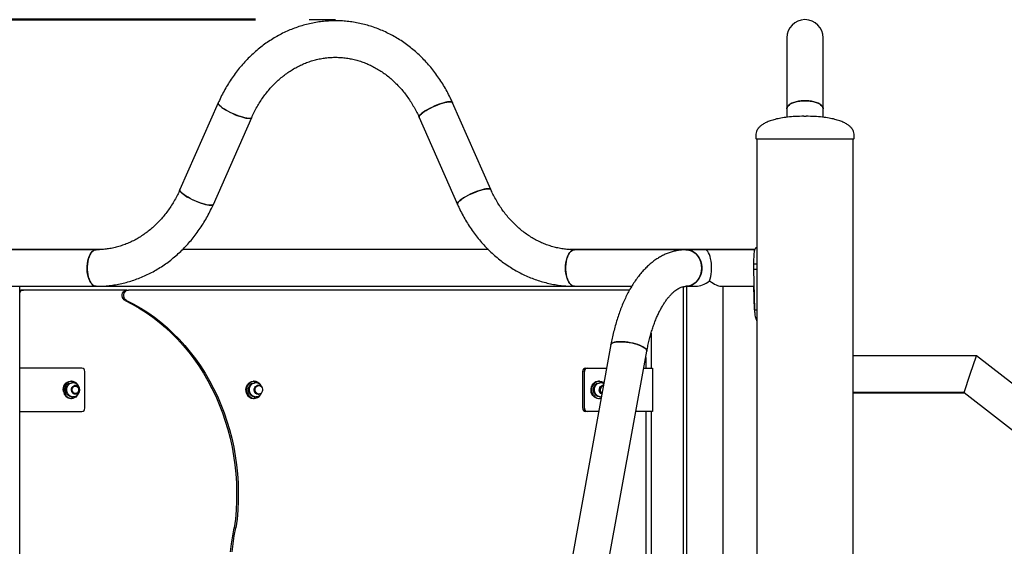
# Model space of a CAD drawing. Units: millimetres. Extents: x 0 to 42, y 0 to 29.8.
# Drawn here: x 8 to 9.9, y 12.5 to 13.5 of the extents above; entities that cross this region are included whole.
import ezdxf

# ---------------------------------------------------------------- set-up
doc = ezdxf.new("R2010")
doc.units = ezdxf.units.MM
doc.styles.add('SLDTEXTSTYLE0', font='TXT', dxfattribs={"width": 0.605})
doc.dimstyles.new('SLDDIMSTYLE0', dxfattribs={"dimtxt": 0.35, "dimasz": 0.3, "dimexe": 0, "dimexo": 0.0625, "dimgap": 0.0875, "dimtad": 1, "dimdec": 0, "dimlfac": 50, "dimrnd": 1e-09, "dimzin": 12, "dimdsep": 46, "dimtxsty": 'SLDTEXTSTYLE0', "dimsah": 1, "dimcen": 0.09, "dimadec": 0, "dimazin": 3, "dimtfac": 1, "dimtofl": 0, "dimtmove": 0, "dimatfit": 3, "dimfxl": 0, "dimfrac": 2, "dimtolj": 1, "dimtzin": 12, "dimarcsym": 0})

# ---------------------------------------------------------------- blocks, each defined once
blk = doc.blocks.new('_D')
at = {"color": 7, "linetype": 'Continuous', "lineweight": 50}
for p, q in [((8.4706, 13.4843), (5.1091, 13.4843)), ((5.2081, 13.4843), (5.2081, 8.424)), ((7.4029, 8.424), (5.1091, 8.424))]:
    blk.add_line(p, q, dxfattribs=at)
for points in [[(5.2081, 13.4843), (5.1081, 13.1843), (5.3081, 13.1843)], [(5.2081, 8.424), (5.3081, 8.724), (5.1081, 8.724)]]:
    blk.add_solid(points, dxfattribs=at)
at = {"color": 7, "linetype": 'Continuous', "lineweight": 50, "insert": (4.7569, 10.6253), "char_height": 0.35, "attachment_point": 1, "rotation": 90, "style": 'SLDTEXTSTYLE0'}
blk.add_mtext('253', dxfattribs=at)

msp = doc.modelspace()

# ---------------------------------------------------------------- linework, layer by layer
at = {"color": 7, "linetype": 'Continuous', "lineweight": 25}
for p, q in [((8.5696, 13.4843), (8.618, 13.4843)), ((9.4503, 13.4506), (9.4503, 13.3195)), ((9.5177, 13.3195), (9.5177, 13.4506)), ((8.4019, 13.3311), (8.3312, 13.1707)), ((8.9048, 13.1707), (8.834, 13.3311)), ((9.4503, 13.3195), (9.4503, 13.3042)), ((9.5177, 13.3042), (9.5177, 13.3195)), ((8.3929, 13.1435), (8.4636, 13.3039)), ((8.7723, 13.3039), (8.8431, 13.1435)), ((9.482, 13.306), (9.486, 13.306)), ((9.3935, 13.273), (9.3935, 13.265)), ((9.5735, 13.264), (9.3945, 13.264)), ((9.3951, 13.264), (9.3951, 8.424)), ((9.5729, 8.424), (9.5729, 13.264)), ((9.5745, 13.265), (9.5745, 13.273)), ((8.1849, 13.06), (7.8445, 13.06)), ((8.1768, 13.0597), (7.9365, 13.0597)), ((8.9001, 13.06), (8.3358, 13.06)), ((9.3914, 13.06), (9.051, 13.06)), ((9.2644, 13.0597), (9.0591, 13.0597)), ((9.2994, 13.0597), (9.2644, 13.0597)), ((9.3913, 13.0597), (9.2994, 13.0597)), ((9.3892, 13.034), (9.3892, 13.024)), ((9.3892, 13.034), (9.3952, 13.034)), ((9.3892, 13.024), (9.3952, 13.024)), ((9.3892, 13.024), (9.3909, 12.9487)), ((7.9657, 12.9923), (8.1768, 12.9923)), ((8.0357, 11.7218), (8.0357, 12.9923)), ((8.0394, 12.9854), (8.0424, 12.9854)), ((8.2332, 12.9854), (8.0424, 12.9854)), ((8.1868, 12.9926), (9.0494, 12.9926)), ((8.2332, 12.9854), (8.2362, 12.9854)), ((9.1604, 12.9854), (8.2362, 12.9854)), ((9.0591, 12.9923), (9.1644, 12.9923)), ((9.2602, 11.7218), (9.2602, 12.9918)), ((9.2644, 12.9923), (9.2826, 12.9923)), ((9.2657, 12.9923), (9.2657, 11.8083)), ((9.3286, 12.9923), (9.3899, 12.9923)), ((9.3331, 11.8697), (9.3331, 12.9923)), ((9.3909, 12.9487), (9.3899, 12.9926)), ((9.3909, 12.9487), (9.3951, 12.9487)), ((9.2002, 12.906), (9.2002, 12.8414)), ((9.126, 12.8846), (8.6943, 10.5123)), ((8.7606, 10.5002), (9.1924, 12.8725)), ((9.1902, 12.8609), (9.1902, 12.8414)), ((9.8005, 12.8641), (9.5729, 12.8641)), ((9.7889, 12.8303), (9.8005, 12.8641)), ((12.3192, 10.8962), (9.8005, 12.8641)), ((8.1505, 12.8414), (8.0357, 12.8414)), ((9.0794, 12.8414), (9.0824, 12.8414)), ((9.0824, 12.8414), (9.1182, 12.8414)), ((9.1867, 12.8414), (9.2028, 12.8414)), ((9.2028, 12.8414), (9.2028, 12.7614)), ((8.1557, 12.7674), (8.1557, 12.8354)), ((9.0742, 12.7674), (9.0742, 12.8354)), ((9.0772, 12.7674), (9.0772, 12.8354)), ((9.7774, 12.7966), (9.7889, 12.8303)), ((8.1314, 12.8174), (8.1298, 12.8174)), ((8.1334, 12.8142), (8.1314, 12.8142)), ((8.4684, 12.8174), (8.4668, 12.8174)), ((8.4704, 12.8142), (8.4684, 12.8142)), ((8.4768, 12.8094), (8.4754, 12.8094)), ((9.1048, 12.8174), (9.1032, 12.8174)), ((9.1068, 12.8142), (9.1048, 12.8142)), ((9.1123, 12.8094), (9.1118, 12.8094)), ((8.1298, 12.7854), (8.1314, 12.7854)), ((8.1314, 12.7886), (8.1334, 12.7886)), ((8.1324, 12.7887), (8.1333, 12.7886)), ((8.1333, 12.7886), (8.1337, 12.7886)), ((8.4668, 12.7854), (8.4684, 12.7854)), ((8.4684, 12.7886), (8.4704, 12.7886)), ((8.4695, 12.7887), (8.4704, 12.7886)), ((8.4704, 12.7886), (8.4707, 12.7886)), ((8.4754, 12.7934), (8.4768, 12.7934)), ((9.1032, 12.7854), (9.1048, 12.7854)), ((9.1048, 12.7886), (9.1068, 12.7886)), ((9.1058, 12.7887), (9.1067, 12.7886)), ((9.1067, 12.7886), (9.1071, 12.7886)), ((9.1071, 12.7886), (9.1086, 12.7887)), ((9.5729, 12.7967), (9.7774, 12.7967)), ((9.5729, 12.7959), (9.7783, 12.7959)), ((9.7774, 12.7966), (12.2777, 10.8431)), ((8.0357, 12.7614), (8.1505, 12.7614)), ((9.0824, 12.7614), (9.0794, 12.7614)), ((9.1036, 12.7614), (9.0824, 12.7614)), ((9.2028, 12.7614), (9.1721, 12.7614)), ((9.1902, 12.7614), (9.1902, 11.9574)), ((9.2002, 12.7614), (9.2002, 11.9574)), ((8.4315, 12.5463), (8.4345, 12.5463))]:
    msp.add_line(p, q, dxfattribs=at)
at = {"color": 7, "linetype": 'Continuous', "lineweight": 25, "flags": 128}
for points in [[(8.4019, 13.3311), (8.4018, 13.3308), (8.4019, 13.3296), (8.4026, 13.3281), (8.4039, 13.3264), (8.4059, 13.3245), (8.4084, 13.3224), (8.4115, 13.3202), (8.415, 13.318), (8.4188, 13.3158), (8.423, 13.3136), (8.4274, 13.3115), (8.4319, 13.3095), (8.4364, 13.3077), (8.4409, 13.3061), (8.4451, 13.3047), (8.4491, 13.3036), (8.4528, 13.3028), (8.456, 13.3023), (8.4588, 13.3022)], [(8.4636, 13.3039), (8.4631, 13.3032), (8.4618, 13.3025), (8.4599, 13.3022), (8.4575, 13.3022), (8.4545, 13.3025), (8.451, 13.3032), (8.4472, 13.3041), (8.443, 13.3054), (8.4387, 13.3069), (8.4342, 13.3086), (8.4297, 13.3105), (8.4252, 13.3125), (8.4209, 13.3147), (8.4169, 13.3169), (8.4132, 13.3191), (8.4099, 13.3213), (8.4071, 13.3234), (8.4048, 13.3254), (8.4032, 13.3273), (8.4021, 13.3289), (8.4018, 13.3302), (8.4019, 13.3311)], [(8.834, 13.3311), (8.8335, 13.3318), (8.8322, 13.3324), (8.8304, 13.3327), (8.8279, 13.3327), (8.8249, 13.3324), (8.8215, 13.3318), (8.8176, 13.3308), (8.8135, 13.3296), (8.8091, 13.3281), (8.8046, 13.3264), (8.8001, 13.3245), (8.7956, 13.3224), (8.7913, 13.3202), (8.7873, 13.318), (8.7836, 13.3158), (8.7803, 13.3136), (8.7775, 13.3115), (8.7753, 13.3095), (8.7736, 13.3077), (8.7726, 13.3061), (8.7722, 13.3047), (8.7723, 13.3039)], [(8.7723, 13.3039), (8.7723, 13.3041), (8.7723, 13.3054), (8.773, 13.3069), (8.7743, 13.3086), (8.7763, 13.3105), (8.7788, 13.3125), (8.7819, 13.3147), (8.7854, 13.3169), (8.7893, 13.3191), (8.7935, 13.3213), (8.7978, 13.3234), (8.8023, 13.3254), (8.8069, 13.3273), (8.8113, 13.3289), (8.8156, 13.3302), (8.8196, 13.3313), (8.8232, 13.3321), (8.8265, 13.3326), (8.8292, 13.3328)], [(8.8292, 13.3328), (8.8314, 13.3326), (8.8329, 13.3321), (8.8339, 13.3313), (8.834, 13.3311)], [(9.4503, 13.3195), (9.4505, 13.3211), (9.4514, 13.3233), (9.453, 13.3254), (9.4552, 13.3274), (9.4581, 13.3293), (9.4615, 13.3309), (9.4654, 13.3322), (9.4697, 13.3333), (9.4743, 13.3341), (9.4791, 13.3346), (9.484, 13.3348)], [(9.5177, 13.3195), (9.5177, 13.32), (9.5171, 13.3222), (9.5159, 13.3244), (9.514, 13.3265), (9.5114, 13.3284), (9.5083, 13.3301), (9.5046, 13.3316), (9.5005, 13.3328), (9.496, 13.3338), (9.4913, 13.3344), (9.4865, 13.3347), (9.4815, 13.3347), (9.4767, 13.3344), (9.472, 13.3338), (9.4675, 13.3328), (9.4634, 13.3316), (9.4597, 13.3301), (9.4566, 13.3284), (9.454, 13.3265), (9.4521, 13.3244), (9.4509, 13.3222), (9.4503, 13.32), (9.4503, 13.3195)], [(9.484, 13.3348), (9.4889, 13.3346), (9.4937, 13.3341), (9.4983, 13.3333), (9.5026, 13.3322), (9.5065, 13.3309), (9.5099, 13.3293), (9.5128, 13.3274), (9.515, 13.3254), (9.5166, 13.3233), (9.5175, 13.3211), (9.5177, 13.3195)], [(8.4588, 13.3022), (8.4609, 13.3023), (8.4625, 13.3028), (8.4634, 13.3036), (8.4636, 13.3039)], [(8.3929, 13.1435), (8.3923, 13.1428), (8.3911, 13.1421), (8.3892, 13.1418), (8.3867, 13.1418), (8.3837, 13.1421), (8.3803, 13.1428), (8.3764, 13.1437), (8.3723, 13.145), (8.3679, 13.1465), (8.3634, 13.1482), (8.3589, 13.1501), (8.3545, 13.1521), (8.3502, 13.1543), (8.3461, 13.1565), (8.3424, 13.1587), (8.3391, 13.1609), (8.3363, 13.163), (8.3341, 13.165), (8.3324, 13.1668), (8.3314, 13.1685), (8.331, 13.1698), (8.3312, 13.1707)], [(8.3312, 13.1707), (8.3311, 13.1704), (8.3311, 13.1692), (8.3318, 13.1677), (8.3332, 13.166), (8.3351, 13.1641), (8.3377, 13.162), (8.3407, 13.1598), (8.3442, 13.1576), (8.3481, 13.1554), (8.3523, 13.1532), (8.3567, 13.1511), (8.3612, 13.1491), (8.3657, 13.1473), (8.3701, 13.1457), (8.3744, 13.1443), (8.3784, 13.1432), (8.3821, 13.1424), (8.3853, 13.1419), (8.388, 13.1418)], [(8.9048, 13.1707), (8.9042, 13.1713), (8.903, 13.172), (8.9011, 13.1723), (8.8986, 13.1723), (8.8956, 13.172), (8.8922, 13.1713), (8.8884, 13.1704), (8.8842, 13.1692), (8.8798, 13.1677), (8.8753, 13.166), (8.8708, 13.1641), (8.8664, 13.162), (8.8621, 13.1598), (8.858, 13.1576), (8.8543, 13.1554), (8.851, 13.1532), (8.8482, 13.1511), (8.846, 13.1491), (8.8443, 13.1473), (8.8433, 13.1457), (8.8429, 13.1443), (8.8431, 13.1435)], [(8.8431, 13.1435), (8.843, 13.1437), (8.843, 13.145), (8.8437, 13.1465), (8.8451, 13.1482), (8.847, 13.1501), (8.8496, 13.1521), (8.8526, 13.1543), (8.8561, 13.1565), (8.86, 13.1587), (8.8642, 13.1609), (8.8686, 13.163), (8.8731, 13.165), (8.8776, 13.1668), (8.882, 13.1685), (8.8863, 13.1698), (8.8903, 13.1709), (8.894, 13.1717), (8.8972, 13.1722), (8.8999, 13.1724)], [(8.8999, 13.1724), (8.9021, 13.1722), (8.9037, 13.1717), (8.9046, 13.1709), (8.9048, 13.1707)], [(8.388, 13.1418), (8.3902, 13.1419), (8.3918, 13.1424), (8.3927, 13.1432), (8.3929, 13.1435)], [(8.1768, 12.9923), (8.1756, 12.9924), (8.1731, 12.9931), (8.1708, 12.9945), (8.1686, 12.9966), (8.1665, 12.9993), (8.1647, 13.0026), (8.1631, 13.0064), (8.1618, 13.0106), (8.1609, 13.0151), (8.1602, 13.0198), (8.16, 13.0247), (8.16, 13.0297), (8.1605, 13.0345), (8.1613, 13.0391), (8.1624, 13.0435), (8.1638, 13.0475), (8.1656, 13.0511), (8.1675, 13.0541), (8.1696, 13.0565), (8.1719, 13.0582), (8.1743, 13.0593), (8.1768, 13.0597)], [(8.1768, 13.0597), (8.1762, 13.0596), (8.1737, 13.0591), (8.1714, 13.0579), (8.1691, 13.0559), (8.167, 13.0534), (8.1651, 13.0502), (8.1635, 13.0466), (8.1621, 13.0425), (8.1611, 13.038), (8.1604, 13.0333), (8.16, 13.0284), (8.16, 13.0235), (8.1604, 13.0186), (8.1611, 13.0139), (8.1621, 13.0095), (8.1635, 13.0054), (8.1651, 13.0017), (8.167, 12.9986), (8.1691, 12.996), (8.1714, 12.9941), (8.1737, 12.9928), (8.1762, 12.9923), (8.1768, 12.9923)], [(9.0591, 13.0597), (9.0585, 13.0596), (9.0561, 13.0591), (9.0537, 13.0579), (9.0514, 13.0559), (9.0493, 13.0534), (9.0474, 13.0502), (9.0458, 13.0466), (9.0444, 13.0425), (9.0434, 13.038), (9.0427, 13.0333), (9.0423, 13.0284), (9.0423, 13.0235), (9.0427, 13.0186), (9.0434, 13.0139), (9.0444, 13.0095), (9.0458, 13.0054), (9.0474, 13.0017), (9.0493, 12.9986), (9.0514, 12.996), (9.0537, 12.9941), (9.0561, 12.9928), (9.0585, 12.9923), (9.0591, 12.9923)], [(9.0423, 13.026), (9.0425, 13.0309), (9.043, 13.0357), (9.0439, 13.0403), (9.0451, 13.0446), (9.0466, 13.0485), (9.0484, 13.0519), (9.0504, 13.0547), (9.0525, 13.057), (9.0549, 13.0586), (9.0573, 13.0595), (9.0591, 13.0597)], [(9.2936, 13.026), (9.2933, 13.0309), (9.2924, 13.0357), (9.2909, 13.0403), (9.2888, 13.0446), (9.2862, 13.0485), (9.2831, 13.0519), (9.2796, 13.0547), (9.2759, 13.057), (9.2718, 13.0586), (9.2676, 13.0595), (9.2644, 13.0597)], [(9.2644, 13.0597), (9.2655, 13.0596), (9.2697, 13.0591), (9.2739, 13.0579), (9.2778, 13.0559), (9.2814, 13.0534), (9.2847, 13.0502), (9.2875, 13.0466), (9.2899, 13.0425), (9.2917, 13.038), (9.2929, 13.0333), (9.2935, 13.0284), (9.2935, 13.0235), (9.2929, 13.0186), (9.2917, 13.0139), (9.2899, 13.0095), (9.2875, 13.0054), (9.2847, 13.0017), (9.2814, 12.9986), (9.2778, 12.996), (9.2739, 12.9941), (9.2697, 12.9928), (9.2655, 12.9923), (9.2644, 12.9923)], [(9.0591, 12.9923), (9.0573, 12.9925), (9.0549, 12.9934), (9.0525, 12.995), (9.0504, 12.9972), (9.0484, 13.0001), (9.0466, 13.0035), (9.0451, 13.0074), (9.0439, 13.0117), (9.043, 13.0163), (9.0425, 13.0211), (9.0423, 13.026)], [(9.2644, 12.9923), (9.2676, 12.9925), (9.2718, 12.9934), (9.2759, 12.995), (9.2796, 12.9972), (9.2831, 13.0001), (9.2862, 13.0035), (9.2888, 13.0074), (9.2909, 13.0117), (9.2924, 13.0163), (9.2933, 13.0211), (9.2936, 13.026)], [(8.2299, 12.9661), (8.2278, 12.9675), (8.2262, 12.9695), (8.2251, 12.9719), (8.2246, 12.9746), (8.2247, 12.9773), (8.2255, 12.9799), (8.2269, 12.9822), (8.2287, 12.9839), (8.2309, 12.985), (8.2332, 12.9854)], [(8.2329, 12.9661), (8.2308, 12.9675), (8.2292, 12.9695), (8.2281, 12.9719), (8.2276, 12.9746), (8.2277, 12.9773), (8.2285, 12.9799), (8.2299, 12.9822), (8.2317, 12.9839), (8.2339, 12.985), (8.2362, 12.9854)], [(8.2299, 12.9661), (8.2431, 12.9594), (8.256, 12.9519), (8.2687, 12.9439), (8.2811, 12.9352), (8.2931, 12.9259), (8.3047, 12.916), (8.316, 12.9055), (8.3269, 12.8945), (8.3373, 12.883), (8.3473, 12.8709), (8.3569, 12.8584), (8.366, 12.8454), (8.3745, 12.832), (8.3826, 12.8181), (8.3902, 12.8039), (8.3972, 12.7893), (8.4036, 12.7743), (8.4095, 12.7591), (8.4149, 12.7436), (8.4196, 12.7278), (8.4238, 12.7118), (8.4273, 12.6956), (8.4302, 12.6793), (8.4326, 12.6628), (8.4343, 12.6462), (8.4354, 12.6295), (8.4358, 12.6129), (8.4357, 12.5962), (8.4349, 12.5795), (8.4335, 12.5629), (8.4315, 12.5463)], [(8.2329, 12.9661), (8.2461, 12.9594), (8.259, 12.9519), (8.2717, 12.9439), (8.2841, 12.9352), (8.2961, 12.9259), (8.3077, 12.916), (8.319, 12.9055), (8.3299, 12.8945), (8.3403, 12.883), (8.3503, 12.8709), (8.3599, 12.8584), (8.369, 12.8454), (8.3775, 12.832), (8.3856, 12.8181), (8.3932, 12.8039), (8.4002, 12.7893), (8.4066, 12.7743), (8.4125, 12.7591), (8.4179, 12.7436), (8.4226, 12.7278), (8.4268, 12.7118), (8.4303, 12.6956), (8.4332, 12.6793), (8.4356, 12.6628), (8.4373, 12.6462), (8.4384, 12.6295), (8.4388, 12.6129), (8.4387, 12.5962), (8.4379, 12.5795), (8.4365, 12.5629), (8.4345, 12.5463)], [(9.126, 12.8846), (9.1262, 12.8853), (9.1272, 12.8866), (9.1288, 12.8877), (9.1311, 12.8886), (9.134, 12.8893), (9.1374, 12.8898), (9.1413, 12.8901), (9.1455, 12.8901), (9.1501, 12.8898), (9.1548, 12.8893), (9.1597, 12.8886), (9.1645, 12.8877), (9.1692, 12.8866), (9.1737, 12.8853), (9.1779, 12.8838), (9.1817, 12.8823), (9.185, 12.8807), (9.1878, 12.879), (9.1899, 12.8773), (9.1914, 12.8757), (9.1922, 12.8741), (9.1924, 12.8726), (9.1924, 12.8725)], [(9.1434, 12.8901), (9.1393, 12.89), (9.1356, 12.8896), (9.1325, 12.889), (9.1299, 12.8882), (9.1279, 12.8872), (9.1266, 12.886), (9.126, 12.8846)], [(9.1924, 12.8725), (9.1924, 12.8733), (9.1919, 12.8749), (9.1908, 12.8765), (9.1889, 12.8782), (9.1865, 12.8798), (9.1834, 12.8815), (9.1799, 12.8831), (9.1759, 12.8846), (9.1715, 12.886), (9.1669, 12.8872), (9.1621, 12.8882), (9.1572, 12.889), (9.1524, 12.8896), (9.1478, 12.89), (9.1434, 12.8901)], [(8.1162, 12.7982), (8.1159, 12.8016), (8.1163, 12.8051), (8.1173, 12.8083), (8.1189, 12.8113), (8.121, 12.8137), (8.1235, 12.8156), (8.1263, 12.8169), (8.1293, 12.8174), (8.1298, 12.8174)], [(8.1178, 12.7982), (8.1175, 12.8016), (8.1179, 12.8051), (8.1189, 12.8083), (8.1205, 12.8113), (8.1226, 12.8137), (8.1251, 12.8156), (8.1279, 12.8169), (8.1309, 12.8174), (8.1338, 12.8171), (8.1367, 12.8161), (8.1393, 12.8145), (8.1416, 12.8122), (8.1425, 12.8109)], [(8.1314, 12.7886), (8.1287, 12.7889), (8.1262, 12.79), (8.124, 12.7918), (8.1222, 12.7941), (8.121, 12.7968), (8.1204, 12.7998), (8.1204, 12.8029), (8.121, 12.8059), (8.1222, 12.8086), (8.124, 12.8109), (8.1262, 12.8127), (8.1287, 12.8138), (8.1314, 12.8142), (8.1314, 12.8142)], [(8.1324, 12.7886), (8.1307, 12.7889), (8.1282, 12.79), (8.126, 12.7918), (8.1242, 12.7941), (8.123, 12.7968), (8.1224, 12.7998), (8.1224, 12.8029), (8.123, 12.8059), (8.1242, 12.8086), (8.126, 12.8109), (8.1282, 12.8127), (8.1307, 12.8138), (8.1324, 12.8141)], [(8.1384, 12.7931), (8.1362, 12.7934), (8.1343, 12.7945), (8.1327, 12.7962), (8.1317, 12.7983), (8.1312, 12.8007), (8.1314, 12.8032), (8.1321, 12.8055), (8.1335, 12.8075), (8.1352, 12.8088), (8.1373, 12.8096), (8.1394, 12.8096), (8.1415, 12.8088), (8.1432, 12.8075), (8.1446, 12.8055), (8.1454, 12.8032), (8.1455, 12.8007), (8.1451, 12.7983), (8.144, 12.7962), (8.1424, 12.7945), (8.1405, 12.7934), (8.1384, 12.7931)], [(8.1384, 12.7946), (8.1364, 12.7949), (8.1347, 12.796), (8.1334, 12.7976), (8.1327, 12.7997), (8.1325, 12.8019), (8.133, 12.8041), (8.134, 12.806), (8.1356, 12.8073), (8.1374, 12.8081), (8.1393, 12.8081), (8.1412, 12.8073), (8.1427, 12.806), (8.1438, 12.8041), (8.1442, 12.8019), (8.1441, 12.7997), (8.1433, 12.7976), (8.142, 12.796), (8.1403, 12.7949), (8.1384, 12.7946)], [(8.4542, 12.7949), (8.4533, 12.7982), (8.453, 12.8017), (8.4534, 12.8051), (8.4544, 12.8084), (8.456, 12.8113), (8.4581, 12.8138), (8.4606, 12.8156), (8.4634, 12.8169), (8.4663, 12.8174), (8.4668, 12.8174)], [(8.4558, 12.7949), (8.4549, 12.7982), (8.4546, 12.8017), (8.455, 12.8051), (8.456, 12.8084), (8.4576, 12.8113), (8.4597, 12.8138), (8.4622, 12.8156), (8.465, 12.8169), (8.4679, 12.8174), (8.4709, 12.8171), (8.4738, 12.8161), (8.4764, 12.8144), (8.4787, 12.8122), (8.4796, 12.8109)], [(8.4684, 12.7886), (8.4658, 12.7889), (8.4633, 12.79), (8.4611, 12.7918), (8.4593, 12.7941), (8.4581, 12.7968), (8.4574, 12.7998), (8.4574, 12.8029), (8.4581, 12.8059), (8.4593, 12.8086), (8.4611, 12.8109), (8.4633, 12.8127), (8.4658, 12.8138), (8.4684, 12.8142), (8.4684, 12.8142)], [(8.4695, 12.7886), (8.4678, 12.7889), (8.4653, 12.79), (8.4631, 12.7918), (8.4613, 12.7941), (8.4601, 12.7968), (8.4594, 12.7998), (8.4594, 12.8029), (8.4601, 12.8059), (8.4613, 12.8086), (8.4631, 12.8109), (8.4653, 12.8127), (8.4678, 12.8138), (8.4695, 12.8141)], [(8.4774, 12.7934), (8.4754, 12.7931), (8.4733, 12.7934), (8.4714, 12.7945), (8.4698, 12.7962), (8.4687, 12.7983), (8.4683, 12.8007), (8.4684, 12.8032), (8.4692, 12.8055), (8.4705, 12.8075), (8.4723, 12.8088), (8.4744, 12.8096), (8.4765, 12.8096), (8.4774, 12.8093)], [(8.4699, 12.8014), (8.4702, 12.8037), (8.4711, 12.8059), (8.4725, 12.8076), (8.4743, 12.8088), (8.4763, 12.8093), (8.4784, 12.8092), (8.4803, 12.8083), (8.4819, 12.8068), (8.4831, 12.8048), (8.4837, 12.8026), (8.4837, 12.8002), (8.4831, 12.7979), (8.4819, 12.7959), (8.4803, 12.7944), (8.4784, 12.7936), (8.4763, 12.7934), (8.4743, 12.7939), (8.4725, 12.7951), (8.4711, 12.7969), (8.4702, 12.799), (8.4699, 12.8014)], [(9.0929, 12.7906), (9.0911, 12.7934), (9.0899, 12.7966), (9.0894, 12.8), (9.0894, 12.8034), (9.0901, 12.8068), (9.0915, 12.8099), (9.0933, 12.8126), (9.0957, 12.8148), (9.0983, 12.8164), (9.1012, 12.8172), (9.1032, 12.8174)], [(9.0945, 12.7906), (9.0927, 12.7934), (9.0915, 12.7966), (9.091, 12.8), (9.091, 12.8034), (9.0917, 12.8068), (9.0931, 12.8099), (9.0949, 12.8126), (9.0973, 12.8148), (9.0999, 12.8164), (9.1028, 12.8172), (9.1058, 12.8173), (9.1088, 12.8167), (9.1115, 12.8153), (9.1132, 12.8141)], [(9.1048, 12.7886), (9.1021, 12.7889), (9.0996, 12.79), (9.0974, 12.7918), (9.0956, 12.7941), (9.0944, 12.7968), (9.0938, 12.7998), (9.0938, 12.8029), (9.0944, 12.8059), (9.0956, 12.8086), (9.0974, 12.8109), (9.0996, 12.8127), (9.1021, 12.8138), (9.1048, 12.8142), (9.1048, 12.8142)], [(9.1058, 12.7886), (9.1041, 12.7889), (9.1016, 12.79), (9.0994, 12.7918), (9.0976, 12.7941), (9.0964, 12.7968), (9.0958, 12.7998), (9.0958, 12.8029), (9.0964, 12.8059), (9.0976, 12.8086), (9.0994, 12.8109), (9.1016, 12.8127), (9.1041, 12.8138), (9.1058, 12.8141)], [(9.1095, 12.7935), (9.1077, 12.7945), (9.1062, 12.7962), (9.1051, 12.7983), (9.1046, 12.8007), (9.1048, 12.8032), (9.1055, 12.8055), (9.1069, 12.8075), (9.1087, 12.8088), (9.1107, 12.8096), (9.1124, 12.8096)], [(8.1428, 12.7923), (8.1413, 12.7902), (8.1389, 12.788), (8.1363, 12.7864), (8.1334, 12.7855), (8.1304, 12.7854), (8.1274, 12.786), (8.1247, 12.7874), (8.1222, 12.7894), (8.1202, 12.7919), (8.1187, 12.7949), (8.1178, 12.7982)], [(8.4244, 12.5026), (8.4261, 12.5173), (8.4285, 12.5319), (8.4315, 12.5463)], [(8.4274, 12.5026), (8.4291, 12.5173), (8.4315, 12.5319), (8.4345, 12.5463)]]:
    msp.add_lwpolyline(points, dxfattribs=at)
at = {"color": 7, "linetype": 'Continuous', "lineweight": 25}
for centre, radius, start, end in [((9.484, 13.4506), 0.0337, 0, 180), ((9.3945, 13.265), 0.001, 180, 270), ((9.5735, 13.265), 0.001, 270, 0), ((8.0425, 12.9771), 0.00829, 91.2701, 145.7221), ((8.0394, 12.9776), 0.00775, 90.2529, 118.5395), ((8.1501, 12.8357), 0.00564, 356.1887, 85.5981), ((9.0798, 12.8357), 0.00564, 94.4019, 183.8113), ((9.0828, 12.8357), 0.00564, 94.4019, 183.8113), ((9.1139, 12.8018), 0.00763, 101.4914, 183.5249), ((8.1307, 12.7999), 0.0146, 186.8164, 266.4305), ((8.4673, 12.7992), 0.0139, 198.0897, 267.9207), ((8.4683, 12.7987), 0.0131, 196.616, 328.5953), ((9.1034, 12.7985), 0.0131, 216.7663, 269.0107), ((9.1048, 12.7982), 0.0128, 216.3931, 284.6187), ((9.1145, 12.8011), 0.00823, 178.4741, 234.0398), ((8.1501, 12.767), 0.00564, 274.4019, 3.8113), ((9.0798, 12.767), 0.00564, 176.1887, 265.5981), ((9.0828, 12.767), 0.00564, 176.1887, 265.5981)]:
    msp.add_arc(centre, radius, start, end, dxfattribs=at)
for major_axis, ratio, start_param, end_param in [((0, 0.0337), 0.366025, 3.926991, 6.283185), ((0.0292, 0.0292), 0.57735, 3.665191, 4.45059), ((-0.0326, 0.0326), 0.267949, 2.094395, 2.879793)]:
    msp.add_ellipse((9.2994, 13.026), major_axis=major_axis, ratio=ratio, start_param=start_param, end_param=end_param, dxfattribs=at)
for points, knots in [([(8.834, 13.3311), (8.833, 13.3332), (8.8303, 13.3393), (8.8254, 13.3491), (8.8192, 13.3603), (8.8125, 13.3712), (8.8053, 13.3816), (8.7977, 13.3917), (8.7897, 13.4013), (8.7813, 13.4105), (8.7725, 13.4192), (8.7633, 13.4274), (8.7538, 13.4351), (8.744, 13.4423), (8.7339, 13.4489), (8.7235, 13.4549), (8.7129, 13.4604), (8.702, 13.4653), (8.691, 13.4696), (8.6798, 13.4733), (8.6685, 13.4763), (8.657, 13.4788), (8.6455, 13.4806), (8.6339, 13.4818), (8.6223, 13.4823), (8.6107, 13.4822), (8.5991, 13.4815), (8.5875, 13.4802), (8.576, 13.4782), (8.5646, 13.4756), (8.5534, 13.4724), (8.5423, 13.4686), (8.5313, 13.4642), (8.5206, 13.4592), (8.51, 13.4536), (8.4998, 13.4475), (8.4898, 13.4407), (8.4801, 13.4335), (8.4707, 13.4257), (8.4616, 13.4174), (8.4529, 13.4087), (8.4446, 13.3994), (8.4367, 13.3898), (8.4292, 13.3796), (8.4222, 13.3691), (8.4156, 13.3583), (8.4094, 13.347), (8.405, 13.3379), (8.4026, 13.3325), (8.4019, 13.3311)], [0, 0, 0, 0, 0.012163, 0.034178, 0.05619, 0.078192, 0.10018, 0.122154, 0.14411, 0.166047, 0.187962, 0.209854, 0.23172, 0.253558, 0.275368, 0.297147, 0.318897, 0.340616, 0.362307, 0.383969, 0.405605, 0.427219, 0.448812, 0.470388, 0.491952, 0.513509, 0.535062, 0.556614, 0.578171, 0.599737, 0.621317, 0.642913, 0.664529, 0.686168, 0.707833, 0.729525, 0.751244, 0.772992, 0.794768, 0.816572, 0.838403, 0.860259, 0.882138, 0.90404, 0.925962, 0.947902, 0.969858, 0.991829, 1, 1, 1, 1]), ([(8.4636, 13.3039), (8.4643, 13.3055), (8.4666, 13.3105), (8.4707, 13.3186), (8.476, 13.328), (8.4817, 13.337), (8.4879, 13.3457), (8.4944, 13.3539), (8.5013, 13.3617), (8.5085, 13.369), (8.5161, 13.3759), (8.524, 13.3822), (8.5321, 13.3881), (8.5405, 13.3934), (8.5492, 13.3981), (8.558, 13.4023), (8.5671, 13.4059), (8.5763, 13.409), (8.5857, 13.4114), (8.5951, 13.4132), (8.6047, 13.4144), (8.6142, 13.4149), (8.6239, 13.4149), (8.6335, 13.4142), (8.643, 13.4128), (8.6525, 13.4109), (8.6619, 13.4083), (8.6711, 13.4051), (8.6802, 13.4013), (8.689, 13.3969), (8.6977, 13.392), (8.7061, 13.3865), (8.7142, 13.3805), (8.7221, 13.3739), (8.7296, 13.3669), (8.7368, 13.3594), (8.7436, 13.3514), (8.75, 13.343), (8.7561, 13.3342), (8.7617, 13.325), (8.7668, 13.3157), (8.7703, 13.3086), (8.772, 13.3046), (8.7723, 13.3039)], [0, 0, 0, 0, 0.012372, 0.037138, 0.061911, 0.086702, 0.111517, 0.136359, 0.161235, 0.18615, 0.211111, 0.236125, 0.261198, 0.286337, 0.311546, 0.336829, 0.36219, 0.387627, 0.413138, 0.438717, 0.464355, 0.490038, 0.515751, 0.541477, 0.567192, 0.592879, 0.618523, 0.644112, 0.669636, 0.695089, 0.720468, 0.745773, 0.771006, 0.796171, 0.821273, 0.846318, 0.871312, 0.896262, 0.921172, 0.946048, 0.970896, 0.994376, 1, 1, 1, 1]), ([(9.482, 13.306), (9.4767, 13.3059), (9.4666, 13.3058), (9.4525, 13.3046), (9.4401, 13.3029), (9.4294, 13.3006), (9.4203, 13.2979), (9.4126, 13.2948), (9.4064, 13.2914), (9.4015, 13.2878), (9.3974, 13.2836), (9.3942, 13.2787), (9.3937, 13.2748), (9.3935, 13.273)], [0, 0, 0, 0, 0.157923, 0.297814, 0.420971, 0.528703, 0.622337, 0.703219, 0.772724, 0.832264, 0.883289, 0.946999, 1, 1, 1, 1]), ([(9.5745, 13.273), (9.5743, 13.2748), (9.5738, 13.2787), (9.5706, 13.2836), (9.5665, 13.2878), (9.5616, 13.2914), (9.5553, 13.2948), (9.5477, 13.2979), (9.5386, 13.3006), (9.5279, 13.3029), (9.5155, 13.3046), (9.5014, 13.3058), (9.4913, 13.3059), (9.486, 13.306)], [0, 0, 0, 0, 0.053001, 0.116711, 0.167736, 0.227276, 0.296781, 0.377663, 0.471297, 0.579029, 0.702186, 0.842077, 1, 1, 1, 1]), ([(8.3312, 13.1707), (8.3304, 13.169), (8.3282, 13.164), (8.3241, 13.1559), (8.3188, 13.1465), (8.313, 13.1375), (8.3069, 13.1288), (8.3004, 13.1206), (8.2935, 13.1128), (8.2862, 13.1055), (8.2787, 13.0986), (8.2708, 13.0923), (8.2626, 13.0865), (8.2542, 13.0811), (8.2456, 13.0764), (8.2367, 13.0722), (8.2277, 13.0686), (8.2185, 13.0656), (8.2091, 13.0632), (8.1996, 13.0614), (8.1901, 13.0602), (8.1825, 13.0597), (8.178, 13.0597), (8.1768, 13.0597)], [0, 0, 0, 0, 0.0247442, 0.0742749, 0.123821, 0.173404, 0.2230326, 0.2727171, 0.3224685, 0.372299, 0.4222215, 0.4722492, 0.5223951, 0.5726716, 0.6230894, 0.6736565, 0.7243775, 0.7752521, 0.8262745, 0.8774324, 0.9287069, 0.9800727, 1, 1, 1, 1]), ([(9.0591, 13.0597), (9.0576, 13.0597), (9.0529, 13.0597), (9.045, 13.0603), (9.0354, 13.0615), (9.0259, 13.0634), (9.0165, 13.0659), (9.0073, 13.069), (8.9982, 13.0727), (8.9893, 13.077), (8.9806, 13.0818), (8.9721, 13.0872), (8.964, 13.0932), (8.9561, 13.0997), (8.9485, 13.1066), (8.9413, 13.1141), (8.9344, 13.122), (8.9279, 13.1303), (8.9218, 13.1391), (8.9161, 13.1482), (8.9109, 13.1577), (8.9072, 13.1652), (8.9052, 13.1696), (8.9048, 13.1707)], [0, 0, 0, 0, 0.0244033, 0.0758495, 0.1272846, 0.1786687, 0.2299706, 0.2811645, 0.3322308, 0.3831565, 0.4339349, 0.4845651, 0.5350508, 0.5853993, 0.6356205, 0.6857258, 0.7357273, 0.7856372, 0.8354674, 0.8852292, 0.9349327, 0.9845872, 1, 1, 1, 1]), ([(8.1768, 12.9923), (8.179, 12.9923), (8.1851, 12.9923), (8.1951, 12.9929), (8.2066, 12.9942), (8.2181, 12.9962), (8.2295, 12.9987), (8.2408, 13.0019), (8.2519, 13.0057), (8.2629, 13.0101), (8.2736, 13.0151), (8.2842, 13.0206), (8.2944, 13.0267), (8.3045, 13.0334), (8.3142, 13.0406), (8.3236, 13.0484), (8.3327, 13.0566), (8.3414, 13.0654), (8.3497, 13.0746), (8.3576, 13.0843), (8.3652, 13.0943), (8.3722, 13.1048), (8.3789, 13.1157), (8.385, 13.1269), (8.3896, 13.1362), (8.3921, 13.1418), (8.3929, 13.1435)], [0, 0, 0, 0, 0.024711, 0.067815, 0.11092, 0.154033, 0.197164, 0.24032, 0.28351, 0.326741, 0.370017, 0.413343, 0.456723, 0.500159, 0.543652, 0.587201, 0.630806, 0.674464, 0.718173, 0.76193, 0.805731, 0.849573, 0.893451, 0.937362, 0.981302, 1, 1, 1, 1]), ([(8.8431, 13.1435), (8.8441, 13.1413), (8.8468, 13.1352), (8.8517, 13.1254), (8.8579, 13.1142), (8.8646, 13.1034), (8.8718, 13.0929), (8.8794, 13.0828), (8.8874, 13.0732), (8.8958, 13.064), (8.9046, 13.0553), (8.9138, 13.0471), (8.9233, 13.0394), (8.9331, 13.0323), (8.9432, 13.0256), (8.9536, 13.0196), (8.9642, 13.0141), (8.9751, 13.0092), (8.9861, 13.0049), (8.9973, 13.0013), (9.0086, 12.9982), (9.0201, 12.9958), (9.0316, 12.9939), (9.0432, 12.9928), (9.0524, 12.9923), (9.0577, 12.9923), (9.0591, 12.9923)], [0, 0, 0, 0, 0.024326, 0.068356, 0.11238, 0.156383, 0.20036, 0.244307, 0.28822, 0.332094, 0.375924, 0.419707, 0.463439, 0.507115, 0.550734, 0.594294, 0.637793, 0.681232, 0.724613, 0.767937, 0.81121, 0.854436, 0.897622, 0.940775, 0.983904, 1, 1, 1, 1]), ([(9.2644, 13.0597), (9.2628, 13.0596), (9.2586, 13.0596), (9.2519, 13.0589), (9.2445, 13.0575), (9.2371, 13.0556), (9.2299, 13.053), (9.2227, 13.0498), (9.2157, 13.046), (9.2088, 13.0416), (9.202, 13.0365), (9.1953, 13.0309), (9.1889, 13.0246), (9.1826, 13.0177), (9.1766, 13.0103), (9.1707, 13.0023), (9.1652, 12.9938), (9.1599, 12.9848), (9.155, 12.9753), (9.1503, 12.9655), (9.1459, 12.9552), (9.1419, 12.9446), (9.1382, 12.9337), (9.1348, 12.9225), (9.1317, 12.9111), (9.129, 12.8996), (9.1272, 12.8907), (9.1263, 12.8857), (9.126, 12.8846)], [0, 0, 0, 0, 0.024075, 0.060211, 0.096382, 0.132743, 0.169441, 0.206612, 0.24437, 0.282802, 0.321958, 0.361846, 0.402424, 0.443609, 0.485285, 0.527322, 0.569592, 0.611984, 0.654398, 0.696765, 0.739047, 0.781225, 0.82329, 0.86524, 0.907081, 0.948821, 0.988243, 1, 1, 1, 1]), ([(9.3951, 13.0638), (9.3949, 13.0638), (9.3945, 13.0637), (9.3937, 13.0634), (9.3929, 13.0627), (9.3919, 13.0614), (9.3909, 13.059), (9.3901, 13.0553), (9.3896, 13.0508), (9.3894, 13.0457), (9.3892, 13.04), (9.3892, 13.036), (9.3892, 13.034)], [0, 0, 0, 0, 0.0268761, 0.0886982, 0.1510655, 0.2185629, 0.3528211, 0.4853843, 0.6137335, 0.7388873, 0.8659997, 1, 1, 1, 1]), ([(9.1924, 12.8725), (9.1927, 12.8743), (9.1937, 12.8795), (9.1955, 12.8879), (9.1978, 12.8976), (9.2005, 12.907), (9.2033, 12.916), (9.2063, 12.9245), (9.2096, 12.9327), (9.2129, 12.9403), (9.2164, 12.9475), (9.2201, 12.9541), (9.2238, 12.9603), (9.2275, 12.9658), (9.2313, 12.9708), (9.2351, 12.9753), (9.2388, 12.9792), (9.2424, 12.9825), (9.246, 12.9853), (9.2494, 12.9876), (9.2527, 12.9894), (9.2558, 12.9907), (9.2589, 12.9916), (9.2617, 12.9922), (9.2636, 12.9922), (9.2644, 12.9923)], [0, 0, 0, 0, 0.023375, 0.067982, 0.112478, 0.156835, 0.201038, 0.245069, 0.288912, 0.332555, 0.375985, 0.4192, 0.462201, 0.505004, 0.547641, 0.590168, 0.632673, 0.675249, 0.718078, 0.761435, 0.805722, 0.851549, 0.899853, 0.952124, 1, 1, 1, 1]), ([(9.3909, 12.9487), (9.391, 12.9475), (9.3911, 12.9451), (9.3914, 12.9419), (9.3918, 12.9384), (9.3925, 12.9347), (9.3936, 12.9309), (9.3946, 12.929), (9.3951, 12.928)], [0, 0, 0, 0, 0.145194, 0.275838, 0.393295, 0.593644, 0.794349, 1, 1, 1, 1]), ([(8.1337, 12.7886), (8.1346, 12.7886), (8.1364, 12.7887), (8.139, 12.7896), (8.1414, 12.791), (8.1433, 12.7929), (8.1449, 12.7951), (8.1459, 12.7977), (8.1464, 12.8004), (8.1463, 12.8033), (8.1456, 12.8061), (8.1443, 12.8087), (8.1424, 12.8108), (8.1402, 12.8125), (8.1376, 12.8137), (8.1349, 12.8143), (8.1332, 12.8141), (8.1324, 12.8141)], [0, 0, 0, 0, 0.0660033, 0.1330078, 0.1988558, 0.26404, 0.3291402, 0.3947963, 0.4616515, 0.5302385, 0.600794, 0.6730473, 0.7380552, 0.8029382, 0.8749398, 0.945714, 1, 1, 1, 1]), ([(8.4828, 12.8051), (8.4828, 12.8054), (8.4825, 12.8067), (8.4813, 12.8086), (8.4795, 12.8108), (8.4773, 12.8125), (8.4747, 12.8137), (8.472, 12.8143), (8.4703, 12.8141), (8.4695, 12.8141)], [0, 0, 0, 0, 0.058581, 0.228971, 0.382274, 0.535283, 0.705079, 0.871981, 1, 1, 1, 1]), ([(9.1129, 12.8127), (9.1123, 12.813), (9.1108, 12.8138), (9.1083, 12.8142), (9.1066, 12.8141), (9.1059, 12.8141)], [0, 0, 0, 0, 0.298411, 0.695455, 1, 1, 1, 1]), ([(8.4707, 12.7886), (8.4717, 12.7886), (8.4735, 12.7887), (8.4761, 12.7896), (8.4785, 12.791), (8.4804, 12.7929), (8.482, 12.7951), (8.4826, 12.7967), (8.4828, 12.7975)], [0, 0, 0, 0, 0.169164, 0.340894, 0.50966, 0.676724, 0.843573, 1, 1, 1, 1])]:
    msp.add_open_spline(points, degree=3, knots=knots, dxfattribs=at)

# ---------------------------------------------------------------- dimensions: what is measured, and where the dimension line sits
at = {"color": 7, "linetype": 'Continuous', "lineweight": 50}
dim = msp.add_linear_dim(base=(5.2081, 8.424), p1=(8.5696, 13.4843), p2=(7.5019, 8.424), angle=90, dimstyle='SLDDIMSTYLE0', dxfattribs=at)
dim.commit()
dim.dimension.update_dxf_attribs({"geometry": '_D', "text_midpoint": (5.2081, 10.9541), "dimtype": 160})

doc.saveas('drawing.dxf')
